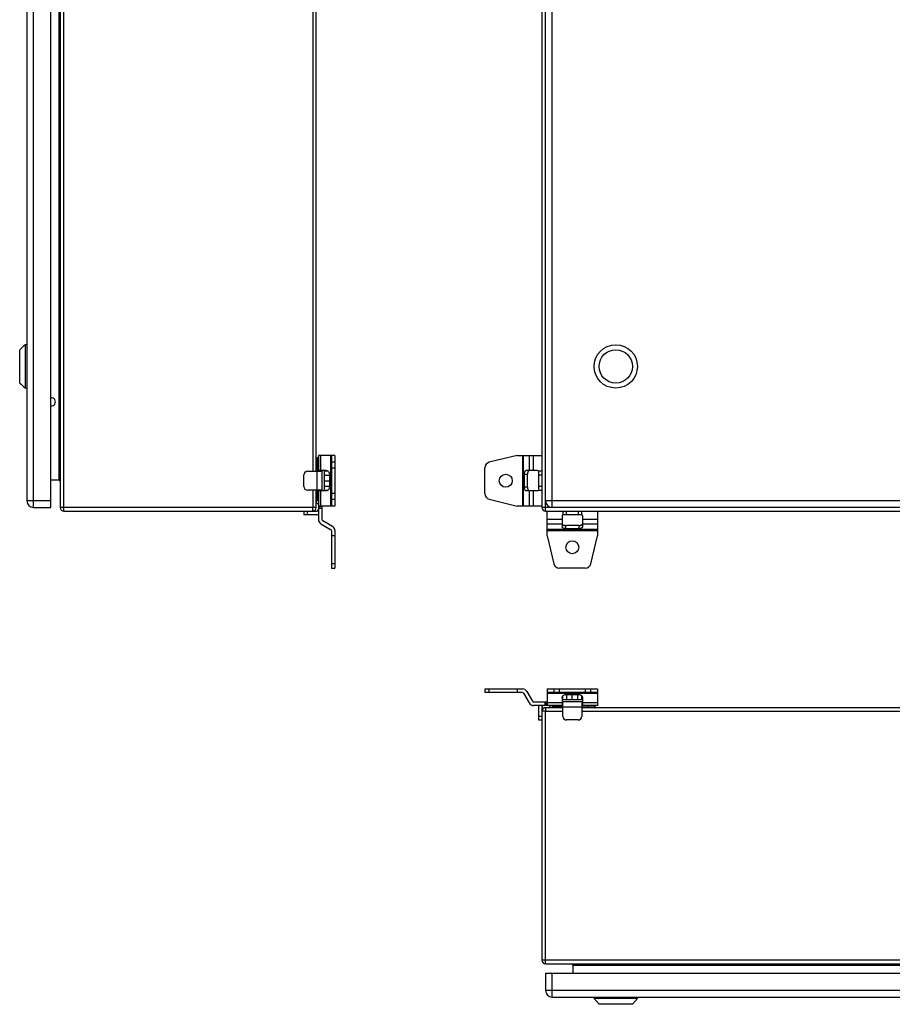
# Model space of a CAD drawing. Units: millimetres. Extents: x -506 to 937, y -641 to 946.
# Drawn here: x -448 to 155, y -582 to 98 of the extents above; entities that cross this region are included whole.
import ezdxf

# ---------------------------------------------------------------- set-up
doc = ezdxf.new("R2010")
doc.units = ezdxf.units.MM
doc.header["$LTSCALE"] = 23.1
doc.layers.get('0').update_dxf_attribs({"linetype": 'CONTINUOUS'})

msp = doc.modelspace()

# ---------------------------------------------------------------- linework, layer by layer
at = {"color": 7, "linetype": 'Continuous'}
for p, q in [((-417.5, -241.44), (-417.5, 558.56)), ((-84.4, -241.44), (-84.4, 558.56)), ((-443, 551.56), (-443, -234.44)), ((-438.5, -238.94), (-438.5, 556.06)), ((-426.5, -238.94), (-426.5, 556.06)), ((-420, 556.06), (-420, -238.94)), ((-86.9, 556.06), (-86.9, -238.94)), ((-79.9, -238.94), (-79.9, 556.06)), ((-421, 537.06), (-421, -219.94)), ((-245.35, 531.06), (-245.35, -213.94)), ((-243, -213.94), (-243, 531.06)), ((-443, -126.44), (-444, -126.44)), ((-444, -156.44), (-444, -126.44)), ((-448, -152.94), (-448, -129.94)), ((-443, -156.44), (-444, -156.44)), ((-230, -202.94), (-241.5, -202.94)), ((-241.5, -202.94), (-241.5, -213.94)), ((-239.75, -213.44), (-239.75, -202.94)), ((-233, -202.94), (-233, -237.94)), ((-232.5, -202.94), (-232.5, -237.94)), ((-230, -202.94), (-230, -237.94)), ((-104.1, -202.94), (-123.36, -207.69)), ((-104.1, -202.94), (-86.9, -202.94)), ((-100.44, -202.94), (-100.44, -237.94)), ((-99.57, -237.94), (-99.57, -202.94)), ((-95.67, -202.94), (-95.67, -213.44)), ((-92.64, -213.44), (-92.64, -202.94)), ((-242, -204.44), (-243, -205.44)), ((-243, -205.94), (-242.98, -205.95)), ((-243, -209.44), (-241.5, -209.44)), ((-241.5, -204.94), (-242, -204.44)), ((-242, -213.94), (-242, -204.86)), ((-230, -207.69), (-232.5, -207.69)), ((-251.5, -224.44), (-251.5, -216.44)), ((-249, -213.94), (-239, -213.94)), ((-242.5, -213.94), (-242.5, -226.94)), ((-236.04, -213.44), (-241.5, -213.44)), ((-239, -213.44), (-239, -227.44)), ((-237.4, -213.44), (-237.4, -227.44)), ((-234.75, -213.94), (-237.4, -213.94)), ((-237.4, -216.68), (-233.88, -216.68)), ((-233.88, -215.94), (-233.88, -224.94)), ((-232.5, -211.57), (-230, -211.57)), ((-126.4, -229.3), (-126.4, -211.57)), ((-99.06, -215.94), (-96.89, -215.94)), ((-99.06, -224.94), (-99.06, -215.94)), ((-89.9, -213.44), (-97.81, -213.44)), ((-96.89, -224.94), (-96.89, -215.94)), ((-86.9, -213.94), (-89.4, -213.94)), ((-89.4, -213.94), (-89.4, -226.94)), ((-89.4, -216.44), (-86.9, -216.44)), ((-426.5, -219.94), (-421, -219.94)), ((-237.4, -220.44), (-233.88, -220.44)), ((-237.4, -224.19), (-233.88, -224.19)), ((-86.9, -224.44), (-89.4, -224.44)), ((-239, -226.94), (-249, -226.94)), ((-245.35, -226.94), (-245.35, -238.94)), ((-243, -238.94), (-243, -226.94)), ((-242, -233.44), (-242, -226.94)), ((-241.5, -226.94), (-241.5, -247.18)), ((-236.04, -227.44), (-241.5, -227.44)), ((-239.75, -237.94), (-239.75, -227.44)), ((-237.4, -226.94), (-234.75, -226.94)), ((-230, -229.3), (-232.5, -229.3)), ((-96.89, -224.94), (-99.06, -224.94)), ((-89.9, -227.44), (-97.81, -227.44)), ((-95.67, -227.44), (-95.67, -237.94)), ((-92.64, -237.94), (-92.64, -227.44)), ((-89.4, -226.94), (-86.9, -226.94)), ((-426.5, -234.44), (-443, -234.44)), ((-241.5, -233.44), (-243, -233.44)), ((-241.5, -233.44), (-243, -234.94)), ((-243, -235.44), (-242, -236.44)), ((-242, -236.44), (-241.5, -235.94)), ((-230, -237.94), (-241.5, -237.94)), ((-239, -237.94), (-239, -247.18)), ((-232.5, -233.19), (-230, -233.19)), ((-123.36, -233.19), (-104.1, -237.94)), ((-86.9, -237.94), (-104.1, -237.94)), ((510.6, -234.44), (-84.4, -234.44)), ((-438.5, -238.94), (-426.5, -238.94)), ((-243, -238.94), (-420, -238.94)), ((-417.5, -241.44), (-242.5, -241.44)), ((-251.5, -241.44), (-251.5, -243.94)), ((-242.5, -243.94), (-251.5, -243.94)), ((-249, -243.94), (-249, -241.44)), ((-239, -238.44), (-241.5, -238.44)), ((-241.5, -239.44), (-239, -239.44)), ((513.1, -238.94), (-86.9, -238.94)), ((-84.4, -241.44), (510.6, -241.44)), ((-83.4, -258.64), (-83.4, -241.44)), ((-72.9, -244.44), (-72.9, -252.35)), ((-72.4, -241.44), (-72.4, -243.94)), ((-59.4, -243.94), (-72.4, -243.94)), ((-69.9, -243.94), (-69.9, -241.44)), ((-61.9, -241.44), (-61.9, -243.94)), ((-59.4, -243.94), (-59.4, -241.44)), ((-58.9, -244.44), (-58.9, -252.35)), ((-48.4, -241.44), (-48.4, -258.64)), ((-239.75, -250.21), (-233, -254.11)), ((-238.5, -248.04), (-231.75, -251.94)), ((-72.9, -247.18), (-83.4, -247.18)), ((-83.4, -250.21), (-72.9, -250.21)), ((-61.4, -251.43), (-70.4, -251.43)), ((-70.4, -253.6), (-70.4, -251.43)), ((-61.4, -251.43), (-61.4, -253.6)), ((-48.4, -247.18), (-58.9, -247.18)), ((-58.9, -250.21), (-48.4, -250.21)), ((-232.5, -254.97), (-232.5, -280.94)), ((-230, -254.97), (-230, -280.94)), ((-48.4, -254.11), (-83.4, -254.11)), ((-83.4, -254.97), (-48.4, -254.97)), ((-61.4, -253.6), (-70.4, -253.6)), ((-230, -258.64), (-232.5, -258.64)), ((-83.4, -258.64), (-78.65, -277.89)), ((-53.15, -277.89), (-48.4, -258.64)), ((-230, -277.89), (-232.5, -277.89)), ((-232.5, -280.94), (-230, -280.94)), ((-57.03, -280.94), (-74.77, -280.94)), ((-126.4, -364.33), (-126.4, -366.83)), ((-126.4, -364.33), (-100.44, -364.33)), ((-100.44, -366.83), (-126.4, -366.83)), ((-123.36, -366.83), (-123.36, -364.33)), ((-104.1, -364.33), (-104.1, -366.83)), ((-99.57, -367.33), (-95.67, -374.08)), ((-97.4, -366.08), (-93.51, -372.83)), ((-83.4, -364.33), (-83.4, -375.83)), ((-83.4, -364.33), (-48.4, -364.33)), ((-48.4, -366.83), (-83.4, -366.83)), ((-83.4, -367.33), (-48.4, -367.33)), ((-78.65, -364.33), (-78.65, -366.83)), ((-74.77, -366.83), (-74.77, -364.33)), ((-57.03, -364.33), (-57.03, -366.83)), ((-53.15, -366.83), (-53.15, -364.33)), ((-48.4, -364.33), (-48.4, -375.83)), ((-92.64, -373.33), (-83.4, -373.33)), ((-84.9, -373.33), (-84.9, -375.83)), ((-83.9, -375.83), (-83.9, -373.33)), ((-72.9, -374.08), (-83.4, -374.08)), ((-72.9, -370.37), (-72.9, -375.83)), ((-72.9, -371.73), (-58.9, -371.73)), ((-58.9, -373.33), (-72.9, -373.33)), ((-72.4, -371.73), (-72.4, -369.08)), ((-72.4, -383.33), (-72.4, -373.33)), ((-70.4, -368.21), (-61.4, -368.21)), ((-69.65, -371.73), (-69.65, -368.21)), ((-65.9, -371.73), (-65.9, -368.21)), ((-62.15, -371.73), (-62.15, -368.21)), ((-59.4, -371.73), (-59.4, -369.08)), ((-59.4, -373.33), (-59.4, -383.33)), ((-58.9, -370.37), (-58.9, -375.83)), ((-48.4, -374.08), (-58.9, -374.08)), ((-72.4, -375.83), (-92.64, -375.83)), ((-89.4, -376.83), (-89.4, -385.83)), ((-86.9, -376.83), (-86.9, -551.83)), ((-84.4, -379.83), (-86.9, -379.68)), ((-85.44, -379.76), (-86.9, -379.68)), ((-85.22, -379.78), (-85.44, -379.76)), ((-84.55, -377.33), (-84.4, -379.83)), ((-72.4, -377.33), (-84.55, -377.33)), ((-84.4, -554.33), (-84.4, -379.83)), ((-84.4, -379.83), (-72.4, -379.83)), ((-81.4, -375.83), (-81.9, -376.33)), ((-81.9, -376.33), (-80.9, -377.33)), ((-80.4, -377.33), (-78.9, -375.83)), ((-78.9, -377.33), (-78.9, -375.83)), ((-78.9, -376.33), (-72.4, -376.33)), ((-72.4, -376.83), (-59.4, -376.83)), ((-48.4, -375.83), (-59.4, -375.83)), ((-50.32, -376.33), (-59.4, -376.33)), ((485.6, -377.33), (-59.4, -377.33)), ((-59.4, -379.83), (485.6, -379.83)), ((-54.9, -375.83), (-54.9, -377.33)), ((-51.42, -377.31), (-51.4, -377.33)), ((-50.9, -377.33), (-49.9, -376.33)), ((-49.9, -376.33), (-50.4, -375.83)), ((-86.9, -383.33), (-89.4, -383.33)), ((-89.4, -385.83), (-86.9, -385.83)), ((-61.9, -385.83), (-69.9, -385.83)), ((513.1, -551.83), (-86.9, -551.83)), ((-84.4, -554.33), (510.6, -554.33)), ((-65.4, -560.83), (-65.4, -555.33)), ((-65.4, -555.33), (491.6, -555.33)), ((-84.4, -560.83), (-84.4, -572.83)), ((-84.4, -560.83), (510.6, -560.83)), ((-79.9, -577.33), (-79.9, -560.83)), ((510.6, -572.83), (-84.4, -572.83)), ((-79.9, -577.33), (506.1, -577.33)), ((-50.9, -578.33), (-50.9, -577.33)), ((-47.4, -582.33), (-50.9, -578.33)), ((-20.9, -578.33), (-50.9, -578.33)), ((-24.4, -582.33), (-20.9, -578.33)), ((-20.9, -578.33), (-20.9, -577.33)), ((-24.4, -582.33), (-47.4, -582.33))]:
    msp.add_line(p, q, dxfattribs=at)
for centre, radius in [((-35.9, -141.44), 15), ((-35.9, -141.44), 11.5), ((-111.9, -220.44), 4.5), ((-65.9, -266.44), 4.5)]:
    msp.add_circle(centre, radius, dxfattribs=at)
for centre, radius, start, end in [((-398.95, -181.96), 71.5, 129.05585, 133.316), ((-398.95, -100.91), 71.5, 226.684, 230.94415), ((-426, -165.94), 2.75, 259.52347, 100.47655), ((-122.4, -211.57), 4, 103.84615, 180), ((-249, -216.44), 2.5, 90, 180), ((-89.9, -213.94), 0.5, 0, 90), ((-421, -220.94), 1, 0, 90), ((-249, -224.44), 2.5, 180, 270), ((-122.4, -229.3), 4, 180, 256.15385), ((-89.9, -226.94), 0.5, 270, 360), ((-438.5, -234.44), 4.5, 180, 270), ((-79.9, -234.44), 4.5, 180, 270), ((-417.5, -238.94), 2.5, 180, 270), ((-245.5, -238.94), 2.5, 270, 360), ((-284.41, -238.95), 39.06, 358.82282, 0.02162), ((-242.5, -240.44), 1, 270, 360), ((-242.5, -240.44), 3.5, 270, 286.60155), ((-84.4, -238.94), 2.5, 180, 270), ((-72.4, -244.44), 0.5, 90, 180), ((-59.4, -244.44), 0.5, 0, 90), ((-238, -247.18), 3.5, 180, 240), ((-238, -247.18), 1, 180, 240), ((-233.5, -254.97), 1, 0, 60), ((-233.5, -254.97), 3.5, 0, 60), ((-74.77, -276.94), 4, 193.84615, 270), ((-57.03, -276.94), 4, 270, 346.15385), ((-100.44, -367.83), 3.5, 30, 90), ((-100.44, -367.83), 1, 30, 90), ((-92.64, -372.33), 3.5, 210, 270), ((-92.64, -372.33), 1, 210, 270), ((-85.9, -376.83), 3.5, 163.39845, 180), ((-85.9, -376.83), 1, 90, 180), ((-84.55, -379.68), 2.35, 90, 180), ((-69.9, -383.33), 2.5, 180, 270), ((-61.9, -383.33), 2.5, 270, 360), ((-84.4, -551.83), 2.5, 180, 270), ((-66.4, -555.33), 1, 0, 90), ((-79.9, -572.83), 4.5, 180, 270)]:
    msp.add_arc(centre, radius, start, end, dxfattribs=at)
for points, knots in [([(-236.04, -213.44), (-235.9, -213.44), (-235.62, -213.47), (-235.21, -213.61), (-234.83, -213.85), (-234.38, -214.27), (-233.99, -214.97), (-233.88, -215.61), (-233.88, -215.94)], [0, 0, 0, 0, 0.116268, 0.234057, 0.354374, 0.478037, 0.734381, 1, 1, 1, 1]), ([(-99.06, -215.94), (-99.06, -215.62), (-99.02, -215.14), (-98.86, -214.56), (-98.71, -214.18), (-98.52, -213.86), (-98.31, -213.63), (-98.07, -213.47), (-97.89, -213.44), (-97.81, -213.44)], [0, 0, 0, 0, 0.318219, 0.466251, 0.601784, 0.722274, 0.826955, 0.917764, 1, 1, 1, 1]), ([(-95.86, -213.48), (-96.02, -213.53), (-96.24, -213.71), (-96.46, -214.03), (-96.67, -214.46), (-96.85, -215.1), (-96.89, -215.65), (-96.89, -215.94)], [0, 0, 0, 0, 0.180511, 0.290348, 0.413527, 0.693223, 1, 1, 1, 1]), ([(-233.88, -224.94), (-233.88, -225.26), (-233.99, -225.9), (-234.38, -226.6), (-234.83, -227.02), (-235.21, -227.26), (-235.62, -227.4), (-235.9, -227.44), (-236.04, -227.44)], [0, 0, 0, 0, 0.265619, 0.521963, 0.645626, 0.765943, 0.883732, 1, 1, 1, 1]), ([(-97.81, -227.44), (-97.89, -227.44), (-98.07, -227.4), (-98.31, -227.25), (-98.52, -227.01), (-98.71, -226.7), (-98.86, -226.32), (-99.02, -225.73), (-99.06, -225.26), (-99.06, -224.94)], [0, 0, 0, 0, 0.082236, 0.173045, 0.277726, 0.398216, 0.533749, 0.681781, 1, 1, 1, 1]), ([(-96.89, -224.94), (-96.89, -225.22), (-96.85, -225.77), (-96.67, -226.41), (-96.46, -226.84), (-96.24, -227.16), (-96.02, -227.34), (-95.86, -227.4)], [0, 0, 0, 0, 0.306775, 0.586471, 0.709651, 0.819488, 1, 1, 1, 1]), ([(-95.86, -227.4), (-95.85, -227.4), (-95.79, -227.42), (-95.72, -227.43), (-95.67, -227.44)], [0, 0, 0, 0, 0.255205, 1, 1, 1, 1]), ([(-245.5, -241.44), (-245.49, -241.44), (-245.48, -241.43), (-245.46, -241.39), (-245.44, -241.3), (-245.43, -241.15), (-245.41, -240.96), (-245.39, -240.71), (-245.37, -240.42), (-245.36, -240.1), (-245.36, -239.87), (-245.35, -239.75)], [0, 0, 0, 0, 0.00814, 0.023003, 0.076961, 0.163644, 0.281498, 0.427771, 0.599064, 0.791328, 1, 1, 1, 1]), ([(-72.86, -250.4), (-72.8, -250.56), (-72.62, -250.78), (-72.31, -251), (-71.88, -251.21), (-71.23, -251.39), (-70.69, -251.43), (-70.4, -251.43)], [0, 0, 0, 0, 0.180511, 0.290348, 0.413527, 0.693223, 1, 1, 1, 1]), ([(-61.4, -251.43), (-61.11, -251.43), (-60.57, -251.39), (-59.92, -251.21), (-59.49, -251), (-59.18, -250.78), (-58.99, -250.56), (-58.94, -250.4)], [0, 0, 0, 0, 0.306775, 0.586471, 0.709651, 0.819488, 1, 1, 1, 1]), ([(-58.94, -250.4), (-58.93, -250.39), (-58.91, -250.32), (-58.9, -250.26), (-58.9, -250.21)], [0, 0, 0, 0, 0.255205, 1, 1, 1, 1]), ([(-70.4, -253.6), (-70.72, -253.6), (-71.19, -253.55), (-71.78, -253.4), (-72.16, -253.25), (-72.47, -253.06), (-72.71, -252.84), (-72.86, -252.61), (-72.9, -252.43), (-72.9, -252.35)], [0, 0, 0, 0, 0.318219, 0.466251, 0.601784, 0.722274, 0.826955, 0.917764, 1, 1, 1, 1]), ([(-58.9, -252.35), (-58.9, -252.43), (-58.94, -252.61), (-59.09, -252.84), (-59.33, -253.06), (-59.64, -253.25), (-60.02, -253.4), (-60.61, -253.55), (-61.08, -253.6), (-61.4, -253.6)], [0, 0, 0, 0, 0.082236, 0.173045, 0.277726, 0.398216, 0.533749, 0.681781, 1, 1, 1, 1]), ([(-72.9, -370.37), (-72.9, -370.23), (-72.87, -369.95), (-72.72, -369.54), (-72.49, -369.16), (-72.06, -368.71), (-71.36, -368.32), (-70.72, -368.21), (-70.4, -368.21)], [0, 0, 0, 0, 0.116268, 0.234057, 0.354374, 0.478037, 0.734381, 1, 1, 1, 1]), ([(-61.4, -368.21), (-61.08, -368.21), (-60.43, -368.32), (-59.73, -368.71), (-59.31, -369.16), (-59.08, -369.54), (-58.93, -369.95), (-58.9, -370.23), (-58.9, -370.37)], [0, 0, 0, 0, 0.265619, 0.521963, 0.645626, 0.765943, 0.883732, 1, 1, 1, 1])]:
    msp.add_open_spline(points, degree=3, knots=knots, dxfattribs=at)
for points in [[(-95.76, -213.45), (-95.79, -213.45), (-95.83, -213.46), (-95.86, -213.48)], [(-72.89, -250.29), (-72.88, -250.33), (-72.87, -250.37), (-72.86, -250.4)]]:
    msp.add_open_spline(points, degree=3, dxfattribs=at)

doc.saveas('drawing.dxf')
